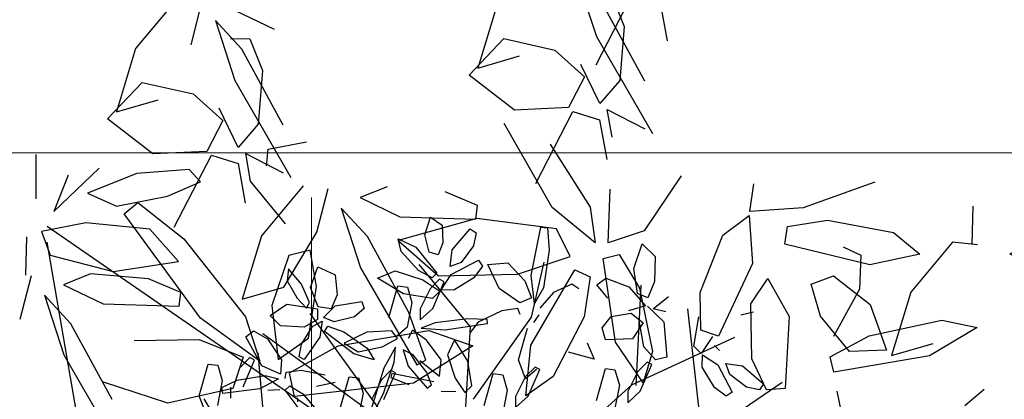
# Model space of a CAD drawing. Units: millimetres. Extents: x 954 to 1457, y 1085 to 1351.
# Drawn here: x 1358 to 1358, y 1255 to 1255 of the extents above; entities that cross this region are included whole.
import ezdxf

# ---------------------------------------------------------------- set-up
doc = ezdxf.new("R2010")
doc.units = ezdxf.units.MM
doc.linetypes.add('HIDDEN', pattern=[9.525, 6.35, -3.175])
doc.linetypes.add('PHANTOM', pattern=[63.5, 31.75, -6.35, 6.35, -6.35, 6.35, -6.35])
doc.layers.add('ARBOLES', color=72, linetype='Continuous')
doc.layers.add('vegetales', color=3, linetype='Continuous')
for name, color, linetype, lineweight in [('Cortes', 2, 'PHANTOM', 9), ('Cotas', 7, 'Continuous', 5), ('HATCH', 8, 'Continuous', 5), ('Jar', 76, 'Continuous', 18), ('PISOS', 7, 'Continuous', 13)]:
    doc.layers.add(name, color=color, linetype=linetype, lineweight=lineweight)

# ---------------------------------------------------------------- blocks, each defined once
blk = doc.blocks.new('A$C6EFF6012')
at = {"color": 62}
for p, q in [((0.04376, 0.09142), (0.03, 0.11522)), ((0.10242, 0.10644), (0.08686, 0.08377)), ((0.00217, 0.10537), (0.00961, 0.08829)), ((0.03194, 0.1024), (0.04207, 0.0838)), ((0.12356, 0.10304), (0.11354, 0.08777)), ((0.11788, 0.10311), (0.12532, 0.08603)), ((0.06809, 0.08359), (0.07282, 0.09913)), ((0.00905, 0.07671), (0.01059, 0.09668)), ((0.01287, 0.08936), (0.01245, 0.09796)), ((0.06261, 0.09618), (0.05446, 0.0827)), ((0.10612, 0.08299), (0.10959, 0.0962)), ((0.12858, 0.08711), (0.12816, 0.0957)), ((0.1005, 0.08716), (0.10528, 0.09309)), ((0.00961, 0.08829), (0.01287, 0.08936)), ((0.04854, 0.07679), (0.04376, 0.09142)), ((0.06494, 0.08295), (0.07674, 0.08697)), ((0.07674, 0.08697), (0.09801, 0.08478)), ((0.11354, 0.08777), (0.10612, 0.08299)), ((0.12532, 0.08603), (0.12858, 0.08711)), ((0.09801, 0.08478), (0.09798, 0.08067)), ((0.10742, 0.08011), (0.11957, 0.08509)), ((0.11957, 0.08509), (0.14009, 0.07995)), ((0.04207, 0.0838), (0.04854, 0.07679)), ((0.05446, 0.0827), (0.05174, 0.07197)), ((0.05787, 0.07136), (0.06809, 0.08359)), ((0.07204, 0.07879), (0.06494, 0.08295)), ((0.08686, 0.08377), (0.08886, 0.08226)), ((0.09798, 0.08067), (0.08845, 0.07798)), ((0.11379, 0.07327), (0.10742, 0.08011)), ((0.14009, 0.07995), (0.13948, 0.07381)), ((0.01549, 0.07953), (0.01506, 0.07613)), ((0.03411, 0.0789), (0.01549, 0.07953)), ((0.04386, 0.07422), (0.03411, 0.0789)), ((0.08845, 0.07798), (0.07204, 0.07879)), ((0.10338, 0.07965), (0.10595, 0.07645)), ((0, 0.05929), (0.00905, 0.07671)), ((0.01506, 0.07613), (0.023, 0.07281)), ((0.10595, 0.07645), (0.1005, 0.06854)), ((0.023, 0.07281), (0.03726, 0.0716)), ((0.03726, 0.0716), (0.04386, 0.07422)), ((0.12975, 0.07063), (0.11379, 0.07327)), ((0.13948, 0.07381), (0.12975, 0.07063)), ((0.0317, 0.07099), (0.01563, 0.06857)), ((0.04713, 0.06703), (0.0317, 0.07099)), ((0.05294, 0.06252), (0.05319, 0.07186)), ((0.05319, 0.07186), (0.06534, 0.0669)), ((0.01563, 0.06857), (0.02269, 0.06062)), ((0.07972, 0.05804), (0.08604, 0.06837)), ((0.1005, 0.06854), (0.08768, 0.05915)), ((0.04922, 0.06123), (0.04713, 0.06703)), ((0.10413, 0.06254), (0.10761, 0.06367)), ((0.10761, 0.06367), (0.11236, 0.05698)), ((0.00525, 0.05849), (0.02866, 0.06247)), ((0.02269, 0.06062), (0.03836, 0.05906)), ((0.02866, 0.06247), (0.02962, 0.05872)), ((0.1078, 0.04532), (0.10413, 0.06254)), ((0.02962, 0.05872), (0.02001, 0.05358)), ((0.02001, 0.05358), (0.00216, 0.0497)), ((0.07638, 0.04885), (0.07164, 0.04491)), ((0.00458, 0.04357), (0.01563, 0.02552)), ((0.03509, 0.04566), (0.01953, 0.02299)), ((0.08508, 0.03671), (0.1085, 0.04069)), ((0.1085, 0.04069), (0.10945, 0.03694)), ((0.01887, 0.03815), (0.0164, 0.02991)), ((0.02229, 0.03808), (0.01887, 0.03815)), ((0.02363, 0.0195), (0.02229, 0.03808)), ((0.07335, 0.02972), (0.08508, 0.03671)), ((0.09434, 0.03662), (0.08413, 0.03367)), ((0.08961, 0.02107), (0.09434, 0.03662)), ((0.10945, 0.03694), (0.09984, 0.0318)), ((0.09984, 0.0318), (0.082, 0.02792)), ((0.10223, 0.02032), (0.10858, 0.03196)), ((0.01153, 0.02996), (0.00131, 0.02701)), ((0.0068, 0.01441), (0.01153, 0.02996)), ((0.0164, 0.02991), (0.0167, 0.01559)), ((0.02153, 0.02148), (0.03027, 0.03026)), ((0.082, 0.02792), (0.07335, 0.02972)), ((0.01089, 0.02157), (0.00172, 0.02611)), ((0.01563, 0.02552), (0.01089, 0.02157)), ((0.01953, 0.02299), (0.02153, 0.02148)), ((0.1019, 0.01201), (0.10223, 0.02032)), ((0.10624, 0.00997), (0.1019, 0.01201))]:
    blk.add_line(p, q, dxfattribs=at)
at = {"color": 64}
for p, q in [((0.02, 0.00931), (0.02363, 0.0195)), ((0.07939, 0.00885), (0.08961, 0.02107)), ((0.0167, 0.01559), (0.02, 0.00931)), ((0.06538, 0.01171), (0.05563, 0.01639)), ((0.05878, 0.00908), (0.06538, 0.01171)), ((0.07326, 0.00946), (0.07939, 0.00885)), ((0.07445, 0), (0.0747, 0.00934))]:
    blk.add_line(p, q, dxfattribs=at)
blk = doc.blocks.new('A$C0CA520A8')
at = {"color": 44}
for p, q in [((0.30151, 0.14571), (0.27898, 0.27682)), ((0.24977, 0.17285), (0.24122, 0.27059)), ((0.30141, 0.14183), (0.18384, 0.22293))]:
    blk.add_line(p, q, dxfattribs=at)
at = {"color": 60}
for p, q in [((0.29733, 0.17337), (0.28357, 0.19717)), ((0.2116, 0.18034), (0.24075, 0.18358)), ((0.24075, 0.18358), (0.24199, 0.17777)), ((0.25589, 0.18162), (0.27182, 0.18521)), ((0.27182, 0.18521), (0.28789, 0.17996)), ((0.28551, 0.18434), (0.29564, 0.16575)), ((0.25333, 0.17391), (0.25589, 0.18162)), ((0.24199, 0.17777), (0.23008, 0.17114)), ((0.22457, 0.15202), (0.21081, 0.17582)), ((0.24476, 0.1745), (0.23733, 0.16925)), ((0.24634, 0.16131), (0.24476, 0.1745)), ((0.24927, 0.17495), (0.26385, 0.16437)), ((0.25277, 0.16405), (0.24927, 0.17495)), ((0.26414, 0.16963), (0.25333, 0.17391)), ((0.30211, 0.15873), (0.29733, 0.17337)), ((0.23008, 0.17114), (0.20787, 0.16739)), ((0.23733, 0.16925), (0.23535, 0.15662)), ((0.28012, 0.16989), (0.26414, 0.16963)), ((0.26385, 0.16437), (0.28255, 0.13881)), ((0.29564, 0.16575), (0.30211, 0.15873)), ((0.30803, 0.16465), (0.30531, 0.15392)), ((0.26791, 0.14494), (0.25277, 0.16405)), ((0.2422, 0.14903), (0.24634, 0.16131)), ((0.25363, 0.15973), (0.24341, 0.15678)), ((0.2489, 0.14419), (0.25363, 0.15973)), ((0.26906, 0.16148), (0.26863, 0.15807)), ((0.28768, 0.16085), (0.26906, 0.16148)), ((0.29743, 0.15617), (0.28768, 0.16085)), ((0.26863, 0.15807), (0.27657, 0.15475)), ((0.24341, 0.15678), (0.23527, 0.1433)), ((0.23535, 0.15662), (0.2369, 0.14768)), ((0.27657, 0.15475), (0.29083, 0.15354)), ((0.29083, 0.15354), (0.29743, 0.15617)), ((0.28527, 0.15293), (0.2692, 0.15052)), ((0.3007, 0.14897), (0.28527, 0.15293)), ((0.30651, 0.14446), (0.30675, 0.1538)), ((0.22935, 0.13738), (0.22457, 0.15202)), ((0.2692, 0.15052), (0.27626, 0.14256)), ((0.2369, 0.14768), (0.2422, 0.14903)), ((0.30279, 0.14317), (0.3007, 0.14897)), ((0.27923, 0.13602), (0.26791, 0.14494)), ((0.22288, 0.1444), (0.22935, 0.13738)), ((0.27626, 0.14256), (0.29193, 0.14101)), ((0.29193, 0.14101), (0.30279, 0.14317)), ((0.24298, 0.14124), (0.25155, 0.13078)), ((0.27027, 0.14209), (0.26116, 0.12443)), ((0.22467, 0.13482), (0.21491, 0.1395)), ((0.28255, 0.13881), (0.27923, 0.13602)), ((0.29627, 0.12935), (0.29982, 0.13821)), ((0.25462, 0.12649), (0.25285, 0.13621)), ((0.28445, 0.1369), (0.2719, 0.13451)), ((0.29151, 0.1337), (0.28445, 0.1369)), ((0.2719, 0.13451), (0.26383, 0.13094)), ((0.27942, 0.12888), (0.29151, 0.1337)), ((0.1816, 0.13135), (0.17248, 0.11369)), ((0.25155, 0.13078), (0.25275, 0.12397)), ((0.26383, 0.13094), (0.26658, 0.12796)), ((0.25541, 0.10608), (0.24165, 0.12988)), ((0.25275, 0.12397), (0.24356, 0.12873)), ((0.26658, 0.12796), (0.27942, 0.12888)), ((0.24766, 0.12704), (0.24724, 0.12295)), ((0.26116, 0.12443), (0.25462, 0.12649)), ((0.16594, 0.11575), (0.16417, 0.12548)), ((0.25832, 0.11595), (0.26224, 0.12348)), ((0.26224, 0.12348), (0.27549, 0.12411)), ((0.27549, 0.12411), (0.28665, 0.11553)), ((0.24724, 0.12295), (0.23781, 0.12113)), ((0.2497, 0.11684), (0.25461, 0.1225)), ((0.25461, 0.1225), (0.25922, 0.11292)), ((0.16673, 0.09534), (0.15297, 0.11914)), ((0.16287, 0.12004), (0.16407, 0.11323)), ((0.16407, 0.11323), (0.15488, 0.11799)), ((0.24358, 0.11705), (0.25372, 0.09845)), ((0.24864, 0.10363), (0.2497, 0.11684)), ((0.26564, 0.10941), (0.25832, 0.11595)), ((0.17248, 0.11369), (0.16594, 0.11575)), ((0.28447, 0.11379), (0.27425, 0.11084)), ((0.28665, 0.11553), (0.2781, 0.10657)), ((0.27974, 0.09824), (0.28447, 0.11379)), ((0.16102, 0.1061), (0.16593, 0.11176)), ((0.16593, 0.11176), (0.17055, 0.10218)), ((0.16964, 0.10521), (0.17356, 0.11274)), ((0.17356, 0.11274), (0.18681, 0.11338)), ((0.18681, 0.11338), (0.19797, 0.1048)), ((0.2781, 0.10657), (0.26564, 0.10941)), ((0.1549, 0.10631), (0.16504, 0.08772)), ((0.15996, 0.09289), (0.16102, 0.1061)), ((0.17696, 0.09867), (0.16964, 0.10521)), ((0.19797, 0.1048), (0.18943, 0.09583)), ((0.26018, 0.09144), (0.25541, 0.10608)), ((0.16682, 0.10226), (0.15771, 0.08461)), ((0.19579, 0.10305), (0.18557, 0.1001)), ((0.19106, 0.0875), (0.19579, 0.10305)), ((0.25171, 0.09589), (0.24864, 0.10363)), ((0.18943, 0.09583), (0.17696, 0.09867)), ((0.25372, 0.09845), (0.26018, 0.09144)), ((0.2661, 0.09736), (0.26339, 0.08663)), ((0.26952, 0.08601), (0.27974, 0.09824)), ((0.15116, 0.08666), (0.14939, 0.09639)), ((0.17151, 0.0807), (0.16673, 0.09534)), ((0.25651, 0.0958), (0.25171, 0.09589)), ((0.16304, 0.08515), (0.15996, 0.09289)), ((0.2555, 0.08887), (0.24575, 0.09356))]:
    blk.add_line(p, q, dxfattribs=at)
at = {"color": 64}
for p, q in [((0.11945, 0.16401), (0.12048, 0.18162)), ((0.12865, 0.17435), (0.12883, 0.16084)), ((0.0996, 0.16107), (0.09557, 0.17224)), ((0.10467, 0.17255), (0.11177, 0.16391)), ((0.1562, 0.157), (0.15296, 0.17256)), ((0.16202, 0.17023), (0.16512, 0.14977)), ((0.12842, 0.15096), (0.1368, 0.16879)), ((0.1368, 0.16879), (0.14113, 0.16734)), ((0.14113, 0.16734), (0.14126, 0.15807)), ((0.11177, 0.16391), (0.11406, 0.15605)), ((0.12468, 0.15467), (0.11945, 0.16401)), ((0.10857, 0.15397), (0.0996, 0.16107)), ((0.12883, 0.16084), (0.12468, 0.15467)), ((0.14126, 0.15807), (0.13572, 0.14401)), ((0.16114, 0.14876), (0.1562, 0.157)), ((0.11406, 0.15605), (0.10857, 0.15397)), ((0.08746, 0.14869), (0.09972, 0.15132)), ((0.09972, 0.15132), (0.1205, 0.1462)), ((0.1293, 0.13924), (0.12842, 0.15096)), ((0.16512, 0.14977), (0.16114, 0.14876)), ((0.09391, 0.14339), (0.08746, 0.14869)), ((0.1205, 0.1462), (0.11989, 0.14191)), ((0.155, 0.14294), (0.16386, 0.1459)), ((0.16386, 0.1459), (0.16337, 0.13279)), ((0.11006, 0.14036), (0.09391, 0.14339)), ((0.13572, 0.14401), (0.1293, 0.13924)), ((0.14599, 0.1295), (0.155, 0.14294)), ((0.11989, 0.14191), (0.11006, 0.14036)), ((0.11605, 0.13733), (0.12909, 0.13822)), ((0.12909, 0.13822), (0.12817, 0.13144)), ((0.09842, 0.13105), (0.11605, 0.13733))]:
    blk.add_line(p, q, dxfattribs=at)
at = {"color": 62}
for p, q in [((0.12048, 0.18162), (0.12503, 0.18194)), ((0.12503, 0.18194), (0.12865, 0.17435)), ((0.17731, 0.17866), (0.18403, 0.1834)), ((0.18403, 0.1834), (0.18281, 0.171)), ((0.15296, 0.17256), (0.15524, 0.18026)), ((0.15524, 0.18026), (0.16202, 0.17023)), ((0.19707, 0.17115), (0.2116, 0.18034)), ((0.16978, 0.16406), (0.17731, 0.17866)), ((0.21081, 0.17582), (0.20858, 0.17466)), ((0.20858, 0.17466), (0.21274, 0.16299)), ((0.09557, 0.17224), (0.10467, 0.17255)), ((0.18281, 0.171), (0.17201, 0.15254)), ((0.20787, 0.16739), (0.19707, 0.17115)), ((0.16828, 0.15427), (0.16978, 0.16406)), ((0.21274, 0.16299), (0.22288, 0.1444)), ((0.17201, 0.15254), (0.16828, 0.15427)), ((0.18609, 0.15358), (0.17314, 0.14929)), ((0.2055, 0.15404), (0.18609, 0.15358)), ((0.21533, 0.14534), (0.2055, 0.15404)), ((0.17314, 0.14929), (0.17656, 0.14248)), ((0.16702, 0.1459), (0.17761, 0.13728)), ((0.1683, 0.13716), (0.16702, 0.1459)), ((0.19604, 0.13994), (0.21533, 0.14534)), ((0.17656, 0.14248), (0.19604, 0.13994)), ((0.23527, 0.1433), (0.23255, 0.13257)), ((0.23868, 0.13196), (0.2489, 0.14419)), ((0.19629, 0.14013), (0.19587, 0.13673)), ((0.21491, 0.1395), (0.19629, 0.14013)), ((0.29982, 0.13821), (0.28866, 0.1276)), ((0.17805, 0.12172), (0.1683, 0.13716)), ((0.17761, 0.13728), (0.18938, 0.11664)), ((0.19587, 0.13673), (0.20381, 0.1334)), ((0.21807, 0.13219), (0.22467, 0.13482)), ((0.30415, 0.13509), (0.30412, 0.12427))]:
    blk.add_line(p, q, dxfattribs=at)
at = {"layer": 'ARBOLES', "linetype": 'HIDDEN'}
blk.add_blockref('A$C6EFF6012', (0, 0.13692), dxfattribs=at)
blk = doc.blocks.new('Planta(planta)002')
at = {"color": 62}
for p, q in [((0.1782, 0.8387), (0.1608, 0.8226)), ((0.1774, 0.7988), (0.1782, 0.8387)), ((0.1608, 0.8226), (0.1525, 0.7843)), ((-0.0641, 0.8036), (-0.0517, 0.7893)), ((0.0126, 0.7311), (0.0271, 0.7943)), ((0.0271, 0.7943), (0.0459, 0.7928)), ((0.0903, 0.7942), (0.1292, 0.7888)), ((0.0921, 0.7652), (0.0903, 0.7942)), ((0.1647, 0.7615), (0.1774, 0.7988)), ((0.1862, 0.7821), (0.2237, 0.8033)), ((0.2237, 0.8033), (0.2388, 0.7685)), ((-0.0517, 0.7893), (-0.0651, 0.7609)), ((0.0459, 0.7928), (0.0563, 0.7632)), ((0.1292, 0.7888), (0.1682, 0.742)), ((0.1525, 0.7843), (0.153, 0.7573)), ((0.1722, 0.7439), (0.1862, 0.7821)), ((0.0058, 0.7586), (-0.0205, 0.7568)), ((0.0093, 0.7487), (0.0058, 0.7586)), ((0.0563, 0.7632), (0.0491, 0.7141)), ((0.125, 0.7326), (0.0921, 0.7652)), ((0.153, 0.7573), (0.1647, 0.7615)), ((0.2388, 0.7685), (0.216, 0.7367)), ((-0.0209, 0.6998), (-0.0807, 0.7413)), ((-0.0747, 0.7516), (-0.0427, 0.7422)), ((-0.0427, 0.7422), (0.0047, 0.7125)), ((-0.0425, 0.7248), (0.0093, 0.7487)), ((0.1682, 0.742), (0.1546, 0.726)), ((0.1888, 0.7239), (0.1722, 0.7439)), ((0.216, 0.7367), (0.1888, 0.7239)), ((0.3663, 0.7168), (0.3784, 0.7393)), ((0.3784, 0.7393), (0.3936, 0.704)), ((0.0285, 0.6942), (0.0126, 0.7311)), ((0.0991, 0.7107), (0.1388, 0.7224)), ((0.1546, 0.726), (0.125, 0.7326)), ((0.1595, 0.7177), (0.1351, 0.6974)), ((0.1388, 0.7224), (0.1595, 0.7177)), ((0.1658, 0.7212), (0.1984, 0.7228)), ((0.176, 0.7006), (0.1658, 0.7212)), ((0.1984, 0.7228), (0.2435, 0.6947)), ((0.3667, 0.6665), (0.3663, 0.7168)), ((0.4228, 0.7102), (0.454, 0.7288)), ((0.454, 0.7288), (0.4603, 0.7017)), ((0.0198, 0.69), (-0.0209, 0.6998)), ((0.0047, 0.7125), (0.0198, 0.69)), ((0.0491, 0.7141), (0.0285, 0.6942)), ((0.0789, 0.6957), (0.0991, 0.7107)), ((0.1351, 0.6974), (0.0826, 0.6851)), ((0.1492, 0.6998), (0.1607, 0.703)), ((0.1628, 0.6283), (0.1492, 0.6998)), ((0.1607, 0.703), (0.177, 0.6738)), ((0.212, 0.6818), (0.176, 0.7006)), ((0.2965, 0.7081), (0.3318, 0.696)), ((0.3143, 0.6519), (0.2965, 0.7081)), ((0.3936, 0.704), (0.3904, 0.6385)), ((0.4067, 0.679), (0.4228, 0.7102)), ((0.4603, 0.7017), (0.4385, 0.6752)), ((0.0074, 0.6725), (-0.0111, 0.6868)), ((0.0302, 0.6818), (0.0398, 0.6899)), ((0.0398, 0.6899), (0.0644, 0.6736)), ((0.0826, 0.6851), (0.0789, 0.6957)), ((0.2375, 0.6813), (0.212, 0.6818)), ((0.2435, 0.6947), (0.2375, 0.6813)), ((0.3318, 0.696), (0.3611, 0.6466)), ((0.4162, 0.6637), (0.4067, 0.679)), ((0.0094, 0.5998), (0.0148, 0.6651)), ((0.0148, 0.6651), (0.0274, 0.6652)), ((0.0274, 0.6652), (0.0362, 0.6362)), ((0.0644, 0.6736), (0.0939, 0.6349)), ((0.177, 0.6738), (0.19, 0.6194)), ((0.2618, 0.6357), (0.3164, 0.6706)), ((0.3164, 0.6706), (0.3288, 0.6563)), ((0.3772, 0.6378), (0.3667, 0.6665)), ((0.4385, 0.6752), (0.4162, 0.6637)), ((0.4433, 0.6522), (0.4969, 0.6595)), ((0.4969, 0.6595), (0.5006, 0.646)), ((0.1626, 0.6567), (0.1722, 0.6256)), ((0.2105, 0.6431), (0.1626, 0.6567)), ((0.3288, 0.6563), (0.3154, 0.6279)), ((0.3904, 0.6385), (0.3772, 0.6378)), ((0.4184, 0.6309), (0.4433, 0.6522)), ((0.5006, 0.646), (0.4799, 0.6307)), ((0.0185, 0.631), (0.0231, 0.6372)), ((0.0362, 0.6362), (0.0347, 0.5859)), ((0.0978, 0.6106), (0.0658, 0.6294)), ((0.185, 0.5928), (0.1628, 0.6283)), ((0.1722, 0.6256), (0.214, 0.6014)), ((0.19, 0.6194), (0.185, 0.5928)), ((0.0715, 0.566), (0.1262, 0.6009)), ((0.1262, 0.6009), (0.1385, 0.5867)), ((0.1385, 0.5867), (0.1252, 0.5583)), ((0.2325, 0.5836), (0.1879, 0.5681)), ((0.2114, 0.5634), (0.2325, 0.5836)), ((0.1879, 0.5681), (0.1158, 0.5245)), ((0.155, 0.5312), (0.2114, 0.5634)), ((0.1252, 0.5583), (0.0857, 0.5283)), ((0.1698, 0.5541), (0.129, 0.5379)), ((0.1477, 0.5222), (0.1996, 0.546)), ((0.1961, 0.5559), (0.1698, 0.5541)), ((0.1929, 0.5499), (0.1865, 0.5456)), ((0.1865, 0.5456), (0.2037, 0.5117)), ((0.1996, 0.546), (0.1961, 0.5559)), ((0.1195, 0.5178), (0.155, 0.5312)), ((0.2269, 0.5393), (0.226, 0.4822)), ((0.226, 0.4822), (0.2365, 0.4811))]:
    blk.add_line(p, q, dxfattribs=at)
at = {"color": 60}
for p, q in [((-0.1187, 0.7687), (-0.0641, 0.8036)), ((-0.1332, 0.7312), (-0.1187, 0.7687)), ((-0.0651, 0.7609), (-0.1045, 0.7309)), ((-0.0807, 0.7413), (-0.0747, 0.7516)), ((-0.0612, 0.7405), (-0.0757, 0.7243))]:
    blk.add_line(p, q, dxfattribs=at)
at = {"color": 44}
for p, q in [((0.1781, 0.2194), (0.0553, 0.7767)), ((-0.2062, 0.2771), (-0.1155, 0.7575)), ((0.1247, 0.4756), (0.1514, 0.7447)), ((0.3696, 0.5158), (0.3756, 0.6742)), ((0.2426, 0.3888), (0.3696, 0.5158)), ((0.2795, 0.4052), (0.4717, 0.45)), ((0.5357, 0.213), (0.6745, 0.3539)), ((0.4984, -0.0432), (0.7119, 0.2578)), ((0.2048, 0.2194), (0.5304, 0.2194)), ((0.5304, 0.2194), (0.7439, 0.1554)), ((0.5571, 0.0529), (0.7546, 0.0272))]:
    blk.add_line(p, q, dxfattribs=at)
at = {"color": 64}
for p, q in [((0.2486, 0.6126), (0.2105, 0.6431)), ((0.3506, 0.6067), (0.3143, 0.6519)), ((0.3611, 0.6466), (0.3715, 0.608)), ((0.3154, 0.6279), (0.2759, 0.598)), ((0.36, 0.6238), (0.3193, 0.6075)), ((0.3863, 0.6256), (0.36, 0.6238)), ((0.3898, 0.6157), (0.3863, 0.6256)), ((0.4394, 0.6221), (0.4184, 0.6309)), ((0.4799, 0.6307), (0.4394, 0.6221)), ((0.214, 0.6014), (0.247, 0.5937)), ((0.247, 0.5937), (0.2486, 0.6126)), ((0.3193, 0.6075), (0.3048, 0.5913)), ((0.3379, 0.5918), (0.3898, 0.6157)), ((0.3715, 0.608), (0.3506, 0.6067)), ((0.3747, 0.6079), (0.4094, 0.6175)), ((0.3928, 0.5914), (0.3747, 0.6079)), ((0.4094, 0.6175), (0.468, 0.6029)), ((0.468, 0.6029), (0.4662, 0.589)), ((0.2759, 0.598), (0.2473, 0.5982)), ((0.2801, 0.5866), (0.2625, 0.5799)), ((0.2874, 0.5535), (0.2801, 0.5866)), ((0.3048, 0.5913), (0.3379, 0.5918)), ((0.4384, 0.5831), (0.3928, 0.5914)), ((0.4662, 0.589), (0.4384, 0.5831)), ((0.4614, 0.5345), (0.4765, 0.5841)), ((0.4765, 0.5841), (0.5078, 0.5609)), ((0.2406, 0.5695), (0.2269, 0.5393)), ((0.2491, 0.5494), (0.2406, 0.5695)), ((0.2955, 0.5778), (0.3287, 0.5443)), ((0.3228, 0.5675), (0.2955, 0.5778)), ((0.3761, 0.5305), (0.3228, 0.5675)), ((0.5257, 0.5114), (0.6029, 0.5702)), ((0.6029, 0.5702), (0.6117, 0.5602)), ((0.2438, 0.4828), (0.1929, 0.5499)), ((0.2462, 0.5056), (0.2491, 0.5494)), ((0.2836, 0.5054), (0.2874, 0.5535)), ((0.3287, 0.5443), (0.399, 0.498)), ((0.5078, 0.5609), (0.5096, 0.512)), ((0.6117, 0.5602), (0.585, 0.525)), ((0.2513, 0.5324), (0.2596, 0.4833)), ((0.4035, 0.5042), (0.3761, 0.5305)), ((0.4733, 0.486), (0.4614, 0.5345)), ((0.585, 0.525), (0.5273, 0.4775)), ((0.2365, 0.4811), (0.2462, 0.5056)), ((0.2596, 0.4833), (0.2836, 0.5054)), ((0.2993, 0.5045), (0.2797, 0.4604)), ((0.3292, 0.5174), (0.2993, 0.5045)), ((0.3208, 0.4683), (0.3292, 0.5174)), ((0.3867, 0.5125), (0.3614, 0.5077)), ((0.4366, 0.4981), (0.3867, 0.5125)), ((0.399, 0.498), (0.4035, 0.5042)), ((0.4717, 0.45), (0.5624, 0.5141)), ((0.4942, 0.4661), (0.5257, 0.5114)), ((0.5096, 0.512), (0.4971, 0.4786)), ((0.4625, 0.4806), (0.4366, 0.4981)), ((0.4971, 0.4786), (0.4733, 0.486)), ((0.2944, 0.4272), (0.3208, 0.4683)), ((0.4585, 0.4686), (0.4625, 0.4806)), ((0.5273, 0.4775), (0.4942, 0.4661)), ((0.2416, 0.459), (0.2639, 0.4402)), ((0.2797, 0.4604), (0.2755, 0.4268)), ((0.5361, 0.4579), (0.4958, 0.4523)), ((0.574, 0.446), (0.5361, 0.4579)), ((0.5784, 0.4298), (0.574, 0.446)), ((0.2755, 0.4268), (0.2944, 0.4272)), ((0.3968, 0.4045), (0.4514, 0.4394)), ((0.4682, 0.4394), (0.486, 0.4436)), ((0.2871, 0.3824), (0.3418, 0.4173)), ((0.3418, 0.4173), (0.3541, 0.403)), ((0.6081, 0.3782), (0.6101, 0.4122)), ((0.6101, 0.4122), (0.6318, 0.4104)), ((0.6318, 0.4104), (0.6541, 0.3675)), ((0.6858, 0.3877), (0.7302, 0.4131)), ((0.7302, 0.4131), (0.7324, 0.3773)), ((0.3541, 0.403), (0.3408, 0.3746)), ((0.3823, 0.367), (0.3968, 0.4045)), ((0.6584, 0.3463), (0.6858, 0.3877)), ((0.3408, 0.3746), (0.3013, 0.3446)), ((0.3854, 0.3705), (0.3446, 0.3542)), ((0.4117, 0.3723), (0.3854, 0.3705)), ((0.4152, 0.3624), (0.4117, 0.3723)), ((0.7324, 0.3773), (0.6986, 0.3419)), ((0.3446, 0.3542), (0.3302, 0.338)), ((0.3633, 0.3385), (0.4152, 0.3624)), ((0.411, 0.3668), (0.3823, 0.367)), ((0.3302, 0.338), (0.3633, 0.3385)), ((0.5615, 0.3422), (0.5894, 0.3469))]:
    blk.add_line(p, q, dxfattribs=at)
at = {"color": 66}
for p, q in [((0.5089, 0.3064), (0.4799, 0.3503)), ((0.6541, 0.3675), (0.654, 0.3177)), ((0.5198, 0.3397), (0.5089, 0.3064)), ((0.5507, 0.3202), (0.5615, 0.3422)), ((0.5894, 0.3469), (0.6233, 0.3257)), ((0.654, 0.3177), (0.622, 0.3327)), ((0.6673, 0.3263), (0.6584, 0.3463)), ((0.6986, 0.3419), (0.6673, 0.3263)), ((0.5917, 0.2866), (0.5507, 0.3202)), ((0.6233, 0.3257), (0.6281, 0.2961)), ((0.6564, 0.3144), (0.6596, 0.2702)), ((0.6281, 0.2961), (0.5917, 0.2866)), ((0.5978, 0.2595), (0.6253, 0.3046)), ((0.6612, 0.3031), (0.6996, 0.3013)), ((0.6761, 0.2824), (0.6612, 0.3031)), ((0.4583, 0.243), (0.513, 0.278)), ((0.513, 0.278), (0.5254, 0.2637)), ((0.5254, 0.2637), (0.512, 0.2353)), ((0.5976, 0.2253), (0.5978, 0.2595)), ((0.6596, 0.2702), (0.6181, 0.2147)), ((0.512, 0.2353), (0.4725, 0.2053)), ((0.5829, 0.2329), (0.5566, 0.2312)), ((0.5864, 0.223), (0.5829, 0.2329)), ((0.5159, 0.2149), (0.5014, 0.1987)), ((0.5566, 0.2312), (0.5159, 0.2149)), ((0.5345, 0.1992), (0.5864, 0.223)), ((0.6181, 0.2147), (0.5976, 0.2253)), ((0.6721, 0.1957), (0.7173, 0.2319)), ((0.5014, 0.1987), (0.5345, 0.1992)), ((0.6733, 0.1747), (0.6721, 0.1957)), ((0.712, 0.1851), (0.6733, 0.1747)), ((0.7822, 0.18), (0.8047, 0.1679)), ((0.6568, 0.1534), (0.6733, 0.1715)), ((0.6733, 0.1715), (0.6829, 0.1368)), ((0.7039, 0.1558), (0.7032, 0.1691)), ((0.6485, 0.1079), (0.6568, 0.1534)), ((0.6829, 0.1368), (0.6682, 0.0782)), ((0.6875, 0.1069), (0.6963, 0.1279)), ((0.6963, 0.1279), (0.7176, 0.1029)), ((0.6543, 0.0801), (0.6485, 0.1079)), ((0.696, 0.0663), (0.6875, 0.1069)), ((0.6682, 0.0782), (0.6543, 0.0801))]:
    blk.add_line(p, q, dxfattribs=at)
at = {"color": 68}
for p, q in [((0.7176, 0.1029), (0.7249, 0.0493)), ((0.7114, 0.0457), (0.696, 0.0663)), ((0.7249, 0.0493), (0.7114, 0.0457))]:
    blk.add_line(p, q, dxfattribs=at)
blk = doc.blocks.new('arbol')
at = {"layer": 'vegetales', "xscale": 1.769123580152405, "yscale": 1.769123580152405, "zscale": 1.769123580152405, "rotation": 208.1337360621619}
blk.add_blockref('Planta(planta)002', (0.0253, 0.0447), dxfattribs=at)
blk = doc.blocks.new('Arbol_planta_03c')
at = {"layer": 'Jar', "xscale": 6.893496267623076, "yscale": 6.893496267623076, "zscale": 6.893496267623076, "rotation": 60.74819432307342}
blk.add_blockref('arbol', (0.254, -0.469), dxfattribs=at)

msp = doc.modelspace()

# ---------------------------------------------------------------- linework, layer by layer
at = {"layer": 'Cortes', "color": 2, "ltscale": 0.02}
msp.add_lwpolyline([(1358.85514, 1247.48431), (1357.85514, 1247.48431), (1357.85514, 1285.60431), (1358.85514, 1285.60431)], dxfattribs=at)
at = {"layer": 'Cotas', "linetype": 'Continuous'}
msp.add_circle((1323.62915, 1217.90815), 133.37565, dxfattribs=at)
at = {"layer": 'HATCH', "linetype": 'Continuous'}
msp.add_circle((1365.39573, 1266.6373), 36.34946, dxfattribs=at)
at = {"layer": 'PISOS', "linetype": 'Continuous', "lineweight": 5}
msp.add_lwpolyline([(1357.05863, 1254.73431), (1359.13363, 1254.73431)], dxfattribs=at)

# ---------------------------------------------------------------- block references
at = {"layer": 'ARBOLES', "xscale": 0.01023446785453554, "yscale": 0.01023446785453554, "zscale": 0.01023446785453554, "rotation": 132.7927582364038}
msp.add_blockref('Arbol_planta_03c', (1357.90172, 1254.6112), dxfattribs=at)
at = {"layer": 'ARBOLES', "linetype": 'HIDDEN', "rotation": 180}
msp.add_blockref('A$C0CA520A8', (1358.09176, 1254.85812), dxfattribs=at)

doc.saveas('drawing.dxf')
